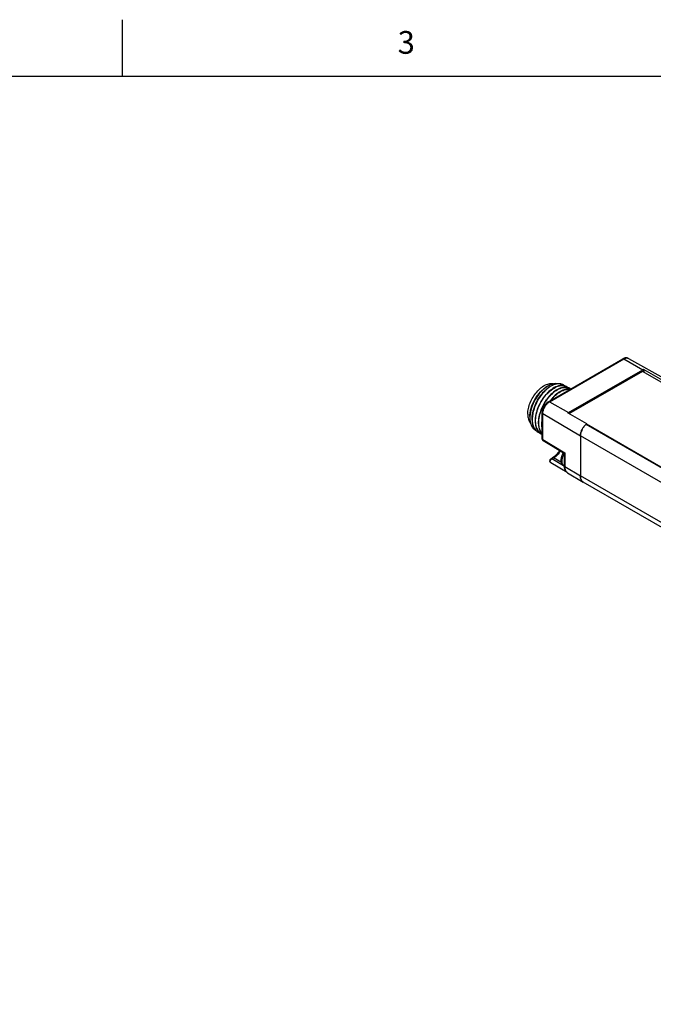
# Model space of a CAD drawing. Units: inches. Extents: x 0.7 to 21.3, y 0.5 to 16.
# Drawn here: x 13.1 to 15.8, y 11.7 to 16 of the extents above; entities that cross this region are included whole.
import ezdxf

# ---------------------------------------------------------------- set-up
doc = ezdxf.new("R2010")
doc.units = ezdxf.units.IN
doc.header["$LTSCALE"] = 1.21
doc.header["$MEASUREMENT"] = 0
doc.layers.get('0').update_dxf_attribs({"linetype": 'CONTINUOUS'})
doc.styles.add('TEXTSTYLE_2', font='txt', dxfattribs={"width": 0.8})

msp = doc.modelspace()

# ---------------------------------------------------------------- linework, layer by layer
at = {"color": 7, "linetype": 'CONTINUOUS'}
for p, q in [((13.507, 15.75), (13.507, 16)), ((21.05, 15.75), (0.964, 15.75)), ((15.3832, 14.3189), (15.7103, 14.5078)), ((15.3881, 14.3185), (15.7152, 14.5073)), ((15.7152, 14.5073), (15.7987, 14.4599)), ((15.7361, 14.5095), (15.9043, 14.4148)), ((15.4716, 14.2711), (15.7987, 14.4599)), ((15.797, 14.4523), (15.4734, 14.2654)), ((19.938, 12.0615), (15.797, 14.4523)), ((15.8008, 14.461), (15.8008, 14.4501)), ((15.8036, 14.4609), (15.8036, 14.4485)), ((15.8036, 14.4609), (15.8857, 14.4143)), ((15.3881, 14.3185), (15.4716, 14.2711)), ((15.3554, 14.156), (15.3554, 14.2707)), ((15.3582, 14.152), (15.3582, 14.2667)), ((15.3582, 14.2667), (15.5238, 14.1694)), ((15.4695, 14.268), (15.4695, 14.2698)), ((15.5517, 14.2214), (15.4695, 14.268)), ((19.5293, 11.9205), (15.5483, 14.2188)), ((19.5309, 11.9216), (15.5509, 14.2195)), ((15.5514, 14.2204), (19.5318, 11.9224)), ((15.5517, 14.2214), (15.5517, 14.219)), ((15.5238, 14.1694), (15.5238, 13.9925)), ((19.5048, 11.8711), (15.5238, 14.1694)), ((15.3554, 14.156), (15.3555, 14.1551)), ((15.3582, 14.152), (15.4548, 14.0933)), ((15.3601, 14.1476), (15.452, 14.0918)), ((15.452, 14.0918), (15.4548, 14.0933)), ((15.452, 14.0918), (15.452, 14.0371)), ((15.4548, 14.0933), (15.4548, 14.0331)), ((15.4653, 14.0077), (15.3931, 14.0504)), ((15.3932, 14.0674), (15.4006, 14.0717)), ((15.3932, 14.0674), (15.3932, 14.0674)), ((15.398, 14.067), (15.4054, 14.0712)), ((15.4487, 14.0369), (15.398, 14.067)), ((15.4407, 14.0516), (15.4054, 14.0712)), ((15.4548, 14.0331), (15.5238, 13.9925)), ((15.4667, 14.0065), (15.5361, 13.9655)), ((19.5048, 11.6941), (15.5238, 13.9925)), ((19.517, 11.6671), (15.5361, 13.9655))]:
    msp.add_line(p, q, dxfattribs=at)
for centre, radius, start, end in [((15.8181, 14.4264), 0.0387, 116.5206, 120.0304), ((15.433, 14.2971), 0.105, 120.0083, 121.758), ((15.4311, 14.3615), 0.0364, 60.0022, 61.4329), ((15.4307, 14.3609), 0.0371, 48.1267, 59.9387), ((15.445, 14.3534), 0.0365, 59.988, 63.9772), ((15.4585, 14.3445), 0.0375, 67.6379, 71.3552), ((15.4588, 14.3451), 0.0368, 61.4418, 67.6358), ((15.4589, 14.3453), 0.0365, 59.9872, 61.432), ((15.4588, 14.3452), 0.0366, 54.2923, 59.9813), ((15.4931, 14.2339), 0.0429, 120.0272, 123.3054), ((15.4193, 14.248), 0.1181, 177.2177, 179.9703), ((15.4231, 14.2425), 0.112, 181.2986, 181.5846), ((15.4247, 14.2421), 0.1128, 181.0911, 181.2986), ((15.4371, 14.2345), 0.112, 181.2986, 181.5848), ((15.4387, 14.234), 0.1128, 181.0903, 181.2986), ((15.4512, 14.2264), 0.1122, 181.2986, 181.5759), ((15.4525, 14.226), 0.1128, 181.0924, 181.2986), ((15.4649, 14.2184), 0.112, 181.2986, 181.585), ((15.4665, 14.218), 0.1128, 181.0903, 181.2986), ((15.5853, 14.1746), 0.0577, 129.8862, 132.3053), ((15.5837, 14.1766), 0.0551, 128.8232, 129.8765), ((15.5824, 14.1781), 0.0531, 127.3395, 128.8261), ((15.5807, 14.1804), 0.0503, 125.251, 127.3456), ((15.3594, 14.2212), 0.0424, 238.7554, 239.9993), ((15.3595, 14.2215), 0.0428, 240.0263, 249.1054), ((15.3737, 14.2137), 0.0431, 230.1036, 234.2849), ((15.3734, 14.2133), 0.0426, 234.2894, 238.7402), ((15.3939, 14.2113), 0.0516, 213.6114, 214.9612), ((15.3908, 14.2101), 0.0487, 215.9032, 220.926), ((15.3733, 14.2131), 0.0424, 238.7442, 239.981), ((15.3915, 14.2095), 0.0486, 214.8935, 221.5481), ((15.3733, 14.2132), 0.0425, 239.9847, 244.9781), ((15.3894, 14.2088), 0.0468, 220.9483, 223.0472), ((15.3652, 14.156), 0.00983, 209.1147, 215.7859), ((15.3981, 14.0589), 0.00984, 119.9804, 239.3729), ((15.4629, 14.0488), 0.0182, 226.7939, 229.4815), ((15.4666, 14.0556), 0.0259, 231.7055, 235.9719), ((15.4626, 14.0485), 0.0177, 229.4784, 234.2846), ((15.5048, 14.037), 0.0529, 179.9806, 184.4697), ((15.5641, 13.9911), 0.0402, 190.4584, 191.3999), ((15.5533, 13.9878), 0.0289, 203.5988, 205.0862), ((15.5474, 13.9842), 0.0219, 220.1337, 221.5588), ((15.5459, 13.9824), 0.0196, 238.9603, 239.3772), ((15.5459, 13.9825), 0.0197, 239.3831, 239.9993)]:
    msp.add_arc(centre, radius, start, end, dxfattribs=at)
for points, knots in [([(15.7361, 14.5095), (15.7342, 14.5106), (15.73, 14.5121), (15.7233, 14.5124), (15.7166, 14.5109), (15.7123, 14.5089), (15.7103, 14.5078)], [0, 0, 0, 0, 0.243421, 0.488527, 0.739028, 1, 1, 1, 1]), ([(15.7103, 14.5078), (15.711, 14.5081), (15.7127, 14.5084), (15.7144, 14.5078), (15.7152, 14.5073)], [0, 0, 0, 0, 0.449912, 1, 1, 1, 1]), ([(15.7152, 14.5073), (15.717, 14.5084), (15.7207, 14.5101), (15.7263, 14.5115), (15.7316, 14.5114), (15.7348, 14.5103), (15.7361, 14.5095)], [0, 0, 0, 0, 0.289564, 0.548912, 0.782236, 1, 1, 1, 1]), ([(15.8008, 14.461), (15.8013, 14.4612), (15.8022, 14.4614), (15.8032, 14.4611), (15.8036, 14.4609)], [0, 0, 0, 0, 0.494462, 1, 1, 1, 1]), ([(15.2917, 14.2645), (15.2917, 14.2726), (15.2939, 14.2897), (15.3019, 14.3149), (15.3144, 14.3395), (15.3304, 14.3617), (15.3462, 14.3772), (15.3596, 14.387), (15.3695, 14.3926), (15.3794, 14.3965), (15.3889, 14.3988), (15.3981, 14.3993), (15.4039, 14.3984), (15.4066, 14.3976)], [0, 0, 0, 0, 0.125523, 0.263267, 0.407052, 0.549714, 0.684267, 0.746743, 0.805283, 0.85964, 0.909864, 0.956372, 1, 1, 1, 1]), ([(15.3011, 14.2538), (15.3011, 14.2599), (15.3022, 14.2724), (15.3082, 14.2983), (15.3222, 14.33), (15.3427, 14.358), (15.3621, 14.3761), (15.3724, 14.3834), (15.3777, 14.3864)], [0, 0, 0, 0, 0.114257, 0.237537, 0.499999, 0.762462, 0.885744, 1, 1, 1, 1]), ([(15.3777, 14.3864), (15.3726, 14.3832), (15.3626, 14.3758), (15.3438, 14.3576), (15.3238, 14.3298), (15.3072, 14.2928), (15.3019, 14.2664), (15.3013, 14.2537)], [0, 0, 0, 0, 0.113365, 0.235411, 0.495397, 0.7578, 1, 1, 1, 1]), ([(15.3112, 14.24), (15.3109, 14.2502), (15.3133, 14.2716), (15.3232, 14.3032), (15.3388, 14.3336), (15.3588, 14.3603), (15.3815, 14.3814), (15.402, 14.3933), (15.4182, 14.398), (15.4292, 14.399), (15.4395, 14.3977), (15.4457, 14.3951), (15.4485, 14.3935)], [0, 0, 0, 0, 0.130833, 0.274045, 0.422297, 0.56717, 0.700702, 0.817041, 0.86821, 0.915029, 0.958455, 1, 1, 1, 1]), ([(15.4141, 14.396), (15.4077, 14.3942), (15.3945, 14.3885), (15.376, 14.3754), (15.3584, 14.358), (15.3426, 14.3371), (15.3293, 14.3137), (15.3193, 14.289), (15.3132, 14.2643), (15.3118, 14.2478), (15.312, 14.2399)], [0, 0, 0, 0, 0.101232, 0.216068, 0.342403, 0.476578, 0.614074, 0.750074, 0.879981, 1, 1, 1, 1]), ([(15.4624, 14.3855), (15.4596, 14.3871), (15.4534, 14.3896), (15.4431, 14.391), (15.4321, 14.3899), (15.416, 14.3853), (15.3954, 14.3734), (15.3727, 14.3523), (15.3527, 14.3255), (15.3371, 14.2951), (15.3272, 14.2636), (15.3248, 14.2421), (15.3251, 14.2319)], [0, 0, 0, 0, 0.041545, 0.08497, 0.131786, 0.182954, 0.299294, 0.432827, 0.577702, 0.725956, 0.869167, 1, 1, 1, 1]), ([(15.3259, 14.2319), (15.3257, 14.2419), (15.328, 14.2629), (15.3376, 14.2939), (15.3528, 14.3239), (15.3723, 14.3504), (15.3945, 14.3715), (15.4146, 14.3838), (15.4305, 14.389), (15.4415, 14.3905), (15.4518, 14.3897), (15.4581, 14.3876), (15.461, 14.3862)], [0, 0, 0, 0, 0.130173, 0.272458, 0.419842, 0.564259, 0.698016, 0.815307, 0.867108, 0.914533, 0.958387, 1, 1, 1, 1]), ([(15.4204, 14.398), (15.414, 14.3989), (15.4038, 14.3979), (15.3906, 14.3934), (15.3839, 14.39), (15.3805, 14.388)], [0, 0, 0, 0, 0.459241, 0.718949, 1, 1, 1, 1]), ([(15.4485, 14.3935), (15.4461, 14.3948), (15.4409, 14.3969), (15.4293, 14.3989), (15.4201, 14.3976), (15.4141, 14.396)], [0, 0, 0, 0, 0.232135, 0.472613, 1, 1, 1, 1]), ([(15.4764, 14.3774), (15.4736, 14.379), (15.4673, 14.3816), (15.4571, 14.3829), (15.446, 14.3819), (15.4299, 14.3772), (15.4093, 14.3653), (15.3866, 14.3443), (15.3666, 14.3175), (15.351, 14.2871), (15.3411, 14.2555), (15.3388, 14.2341), (15.339, 14.2239)], [0, 0, 0, 0, 0.041546, 0.084972, 0.131788, 0.182955, 0.299292, 0.432825, 0.577697, 0.725952, 0.869166, 1, 1, 1, 1]), ([(15.3398, 14.2238), (15.3396, 14.2335), (15.3418, 14.2539), (15.3508, 14.2839), (15.3652, 14.3131), (15.3837, 14.3393), (15.4049, 14.3606), (15.4243, 14.3735), (15.4399, 14.3797), (15.4507, 14.382), (15.461, 14.3823), (15.4675, 14.381), (15.4705, 14.38)], [0, 0, 0, 0, 0.12854, 0.268869, 0.414548, 0.558117, 0.692323, 0.811421, 0.864451, 0.913119, 0.957963, 1, 1, 1, 1]), ([(15.4781, 14.3738), (15.4749, 14.3744), (15.468, 14.3748), (15.4573, 14.3733), (15.4462, 14.3696), (15.4306, 14.3618), (15.4114, 14.3472), (15.3981, 14.3324), (15.3918, 14.3241)], [0, 0, 0, 0, 0.09484, 0.197251, 0.308814, 0.430136, 0.700256, 1, 1, 1, 1]), ([(15.394, 14.3254), (15.4001, 14.3333), (15.413, 14.3474), (15.4316, 14.3615), (15.4468, 14.369), (15.4605, 14.3736), (15.4712, 14.3745), (15.4777, 14.3735)], [0, 0, 0, 0, 0.298826, 0.568556, 0.690088, 0.802163, 1, 1, 1, 1]), ([(15.4632, 14.385), (15.4639, 14.3846), (15.4663, 14.3831), (15.4685, 14.3814), (15.4701, 14.3799)], [0, 0, 0, 0, 0.248792, 1, 1, 1, 1]), ([(15.3832, 14.3189), (15.3792, 14.3166), (15.3716, 14.3103), (15.3629, 14.2985), (15.357, 14.285), (15.3554, 14.2754), (15.3554, 14.2707)], [0, 0, 0, 0, 0.241605, 0.500004, 0.758402, 1, 1, 1, 1]), ([(15.3582, 14.2667), (15.3582, 14.2716), (15.36, 14.282), (15.3664, 14.2965), (15.3758, 14.3093), (15.3838, 14.316), (15.3881, 14.3185)], [0, 0, 0, 0, 0.237226, 0.500002, 0.762776, 1, 1, 1, 1]), ([(15.3832, 14.3189), (15.3839, 14.3193), (15.3856, 14.3196), (15.3873, 14.3189), (15.3881, 14.3185)], [0, 0, 0, 0, 0.449912, 1, 1, 1, 1]), ([(15.2917, 14.2645), (15.2917, 14.2605), (15.2922, 14.2529), (15.2945, 14.2422), (15.2983, 14.2328), (15.302, 14.2274), (15.304, 14.2251)], [0, 0, 0, 0, 0.281667, 0.540957, 0.779159, 1, 1, 1, 1]), ([(15.3554, 14.2707), (15.3554, 14.27), (15.356, 14.2683), (15.3574, 14.2672), (15.3582, 14.2667)], [0, 0, 0, 0, 0.449908, 1, 1, 1, 1]), ([(15.469, 14.2689), (15.469, 14.2689), (15.469, 14.2693), (15.4693, 14.2696), (15.4695, 14.2698)], [0, 0, 0, 0, 0.225711, 1, 1, 1, 1]), ([(15.4695, 14.268), (15.4694, 14.2681), (15.4691, 14.2683), (15.469, 14.2687), (15.469, 14.2689)], [0, 0, 0, 0, 0.537423, 1, 1, 1, 1]), ([(15.3011, 14.248), (15.3011, 14.2416), (15.3021, 14.2295), (15.3074, 14.2128), (15.3162, 14.1996), (15.3244, 14.1935), (15.3287, 14.1914)], [0, 0, 0, 0, 0.290172, 0.548838, 0.781317, 1, 1, 1, 1]), ([(15.3112, 14.2394), (15.3112, 14.2375), (15.3116, 14.2303), (15.3127, 14.2232), (15.3141, 14.218)], [0, 0, 0, 0, 0.261546, 1, 1, 1, 1]), ([(15.3374, 14.1849), (15.3334, 14.1873), (15.3261, 14.1936), (15.3182, 14.2064), (15.3133, 14.2221), (15.3121, 14.2335), (15.312, 14.2395)], [0, 0, 0, 0, 0.220027, 0.454659, 0.713301, 1, 1, 1, 1]), ([(15.3141, 14.218), (15.316, 14.211), (15.3202, 14.201), (15.3293, 14.1905), (15.3346, 14.1865), (15.3374, 14.1849)], [0, 0, 0, 0, 0.525862, 0.766709, 1, 1, 1, 1]), ([(15.3251, 14.2314), (15.3253, 14.2233), (15.3273, 14.2083), (15.3338, 14.1943), (15.338, 14.1888)], [0, 0, 0, 0, 0.535198, 1, 1, 1, 1]), ([(15.3382, 14.189), (15.3342, 14.1947), (15.3279, 14.2086), (15.3261, 14.2235), (15.3259, 14.2315)], [0, 0, 0, 0, 0.465211, 1, 1, 1, 1]), ([(15.339, 14.2234), (15.3392, 14.2155), (15.3411, 14.2007), (15.3473, 14.187), (15.3513, 14.1815)], [0, 0, 0, 0, 0.534424, 1, 1, 1, 1]), ([(15.351, 14.1827), (15.3473, 14.1882), (15.3417, 14.2016), (15.34, 14.2159), (15.3398, 14.2234)], [0, 0, 0, 0, 0.466937, 1, 1, 1, 1]), ([(15.3551, 14.2424), (15.3547, 14.2401), (15.3533, 14.2313), (15.3528, 14.2224), (15.3529, 14.2159)], [0, 0, 0, 0, 0.259763, 1, 1, 1, 1]), ([(15.3529, 14.2153), (15.353, 14.2137), (15.3533, 14.2075), (15.3541, 14.2013), (15.3552, 14.1968)], [0, 0, 0, 0, 0.259691, 1, 1, 1, 1]), ([(15.3537, 14.2158), (15.3537, 14.2175), (15.3537, 14.2247), (15.3544, 14.2318), (15.3551, 14.2372)], [0, 0, 0, 0, 0.241649, 1, 1, 1, 1]), ([(15.3553, 14.1994), (15.3551, 14.2007), (15.3542, 14.206), (15.3538, 14.2113), (15.3537, 14.2154)], [0, 0, 0, 0, 0.241989, 1, 1, 1, 1]), ([(15.5238, 14.1694), (15.5238, 14.1738), (15.5252, 14.183), (15.5303, 14.1963), (15.538, 14.2087), (15.5447, 14.2158), (15.5483, 14.2188)], [0, 0, 0, 0, 0.231728, 0.487865, 0.750455, 1, 1, 1, 1]), ([(15.5465, 14.2173), (15.5436, 14.2146), (15.5382, 14.2086), (15.5316, 14.1984), (15.5268, 14.1874), (15.5248, 14.1798), (15.5243, 14.176)], [0, 0, 0, 0, 0.247125, 0.504854, 0.760055, 1, 1, 1, 1]), ([(15.5483, 14.2188), (15.5485, 14.219), (15.5489, 14.2193), (15.5496, 14.2196), (15.5503, 14.2197), (15.5507, 14.2195), (15.5509, 14.2195)], [0, 0, 0, 0, 0.300531, 0.564728, 0.793745, 1, 1, 1, 1]), ([(15.338, 14.1888), (15.3398, 14.1863), (15.3439, 14.1819), (15.3487, 14.1783), (15.3513, 14.1769)], [0, 0, 0, 0, 0.506749, 1, 1, 1, 1]), ([(15.346, 14.1806), (15.3453, 14.1812), (15.3425, 14.1838), (15.3399, 14.1867), (15.3382, 14.189)], [0, 0, 0, 0, 0.246107, 1, 1, 1, 1]), ([(15.5243, 14.176), (15.5242, 14.1754), (15.524, 14.1732), (15.5238, 14.1711), (15.5238, 14.1694)], [0, 0, 0, 0, 0.257503, 1, 1, 1, 1]), ([(15.3555, 14.1551), (15.3556, 14.1548), (15.3561, 14.1535), (15.3573, 14.1526), (15.3582, 14.152)], [0, 0, 0, 0, 0.222054, 1, 1, 1, 1]), ([(15.3582, 14.152), (15.3582, 14.1511), (15.3584, 14.1494), (15.3595, 14.148), (15.3601, 14.1476)], [0, 0, 0, 0, 0.550722, 1, 1, 1, 1]), ([(15.4317, 14.1041), (15.4276, 14.0972), (15.4205, 14.0877), (15.4093, 14.0774), (15.4035, 14.0733), (15.4006, 14.0717)], [0, 0, 0, 0, 0.531257, 0.777024, 1, 1, 1, 1]), ([(15.4351, 14.102), (15.4312, 14.0955), (15.4225, 14.084), (15.4113, 14.0746), (15.4054, 14.0712)], [0, 0, 0, 0, 0.525516, 1, 1, 1, 1]), ([(15.4506, 14.0353), (15.4487, 14.0367), (15.4453, 14.0403), (15.4418, 14.0467), (15.4397, 14.054), (15.4388, 14.0645), (15.4409, 14.0784), (15.4453, 14.089), (15.4481, 14.0941)], [0, 0, 0, 0, 0.113428, 0.227823, 0.344637, 0.465712, 0.723846, 1, 1, 1, 1]), ([(15.4504, 14.0356), (15.4491, 14.0368), (15.4468, 14.0398), (15.4444, 14.0452), (15.443, 14.0515), (15.4427, 14.0586), (15.4435, 14.0663), (15.446, 14.0771), (15.4492, 14.085), (15.4519, 14.0902)], [0, 0, 0, 0, 0.092737, 0.193384, 0.304305, 0.426246, 0.558655, 0.70002, 1, 1, 1, 1]), ([(15.3931, 14.0504), (15.3926, 14.0507), (15.3917, 14.0516), (15.391, 14.0536), (15.3909, 14.0559), (15.3916, 14.0594), (15.3937, 14.0635), (15.3965, 14.0661), (15.398, 14.067)], [0, 0, 0, 0, 0.090036, 0.191454, 0.30942, 0.442752, 0.731251, 1, 1, 1, 1]), ([(15.3932, 14.0674), (15.3939, 14.0678), (15.3956, 14.068), (15.3972, 14.0674), (15.398, 14.067)], [0, 0, 0, 0, 0.45048, 1, 1, 1, 1]), ([(15.4006, 14.0717), (15.4012, 14.072), (15.403, 14.0723), (15.4046, 14.0717), (15.4054, 14.0712)], [0, 0, 0, 0, 0.450652, 1, 1, 1, 1]), ([(15.4548, 14.0331), (15.454, 14.0335), (15.4526, 14.0346), (15.452, 14.0363), (15.452, 14.0371)], [0, 0, 0, 0, 0.550092, 1, 1, 1, 1]), ([(15.4521, 14.0329), (15.4525, 14.0276), (15.4545, 14.0197), (15.4605, 14.0111), (15.4645, 14.0078), (15.4667, 14.0065)], [0, 0, 0, 0, 0.513211, 0.758063, 1, 1, 1, 1]), ([(15.4548, 14.0331), (15.4548, 14.0301), (15.4552, 14.0246), (15.4575, 14.0169), (15.4612, 14.0107), (15.4648, 14.0077), (15.4667, 14.0065)], [0, 0, 0, 0, 0.28959, 0.548892, 0.782233, 1, 1, 1, 1]), ([(15.5238, 13.9925), (15.5238, 13.9918), (15.5239, 13.9888), (15.5242, 13.9859), (15.5246, 13.9838)], [0, 0, 0, 0, 0.259502, 1, 1, 1, 1]), ([(15.5359, 13.9656), (15.534, 13.9667), (15.5304, 13.9698), (15.5266, 13.9761), (15.5243, 13.9839), (15.5238, 13.9895), (15.5238, 13.9925)], [0, 0, 0, 0, 0.217758, 0.451105, 0.710408, 1, 1, 1, 1]), ([(15.531, 13.9696), (15.5314, 13.9692), (15.5328, 13.9677), (15.5344, 13.9664), (15.5358, 13.9657)], [0, 0, 0, 0, 0.254224, 1, 1, 1, 1])]:
    msp.add_open_spline(points, degree=3, knots=knots, dxfattribs=at)
for points in [[(15.3566, 14.1512), (15.3558, 14.1527), (15.3554, 14.1544), (15.3554, 14.156)], [(15.3601, 14.1476), (15.359, 14.1483), (15.358, 14.1492), (15.3572, 14.1503)]]:
    msp.add_open_spline(points, degree=3, dxfattribs=at)

# ---------------------------------------------------------------- texts
at = {"color": 7, "linetype": 'CONTINUOUS', "insert": (14.757, 15.95), "char_height": 0.1, "width": 0.08, "attachment_point": 2, "line_spacing_factor": 0.9, "style": 'TEXTSTYLE_2'}
msp.add_mtext('3', dxfattribs=at)

doc.saveas('drawing.dxf')
